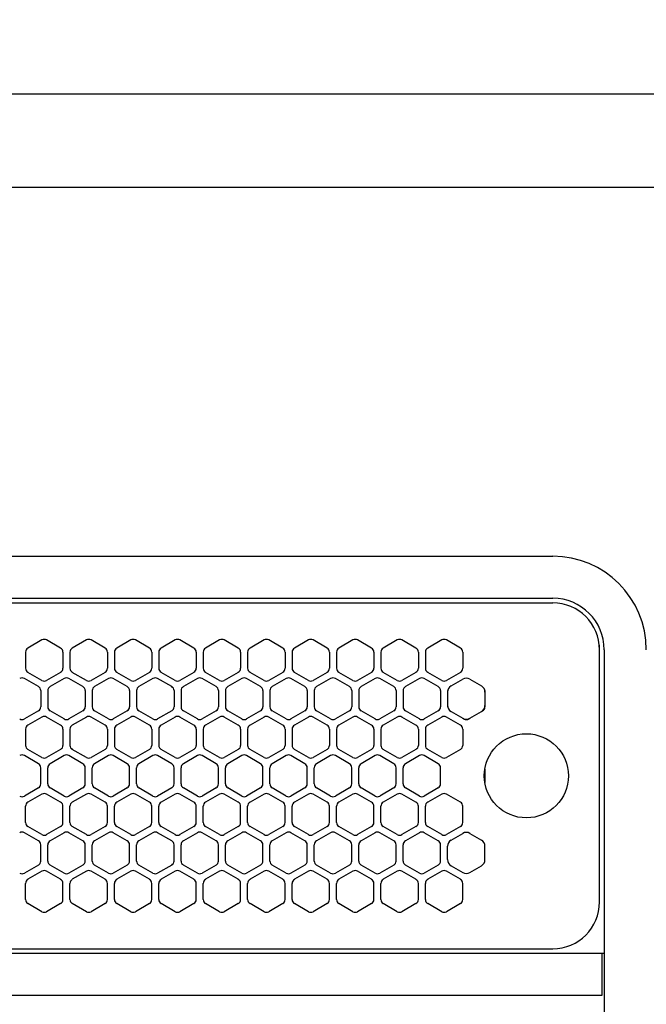
# Model space of a CAD drawing. Extents: x -4495 to 19780, y 852 to 13767.
# Drawn here: x 2161 to 2295, y 11255 to 11466 of the extents above; entities that cross this region are included whole.
import ezdxf

# ---------------------------------------------------------------- set-up
doc = ezdxf.new("R2010")
doc.units = 0
doc.header["$LTSCALE"] = 100
doc.header["$PDMODE"] = 3
doc.linetypes.add('DASHED', pattern=[3, 2, -1])
doc.linetypes.add('PHANTOM', pattern=[2.5, 1.25, -0.25, 0.25, -0.25, 0.25, -0.25])
doc.layers.get('0').update_dxf_attribs({"linetype": 'CONTINUOUS'})
doc.layers.get('DEFPOINTS').update_dxf_attribs({"linetype": 'CONTINUOUS'})
doc.layers.add('DIM', color=1, linetype='CONTINUOUS')
doc.styles.get("Standard").update_dxf_attribs({"font": 'TXT.shx', "width": 0.7, "bigfont": 'BIGFONT.shx'})
doc.dimstyles.get("Standard").update_dxf_attribs({"dimscale": 40, "dimtxt": 2, "dimasz": 1.5, "dimexe": 0.5, "dimexo": 1, "dimgap": 0.8, "dimtad": 1, "dimblk": 'OPEN30', "dimcen": 0, "dimclrd": 1, "dimclre": 1, "dimclrt": 7, "dimazin": 3, "dimtm": 0.5, "dimtfac": 1, "dimtmove": 0, "dimatfit": 3})

# ---------------------------------------------------------------- blocks, each defined once
blk = doc.blocks.new('RB31AW13A16R_平面_')
at = {"linetype": 'CONTINUOUS'}
for p, q in [((0.25, 505), (275, 505)), ((0.25, 496), (275, 496)), ((5.5, 495), (275, 495)), ((165.75, 487.08), (162.75, 485.35)), ((169.75, 485.35), (166.75, 487.08)), ((175.25, 487.08), (172.25, 485.35)), ((179.25, 485.35), (176.25, 487.08)), ((184.75, 487.08), (181.75, 485.35)), ((188.75, 485.35), (185.75, 487.08)), ((194.25, 487.08), (191.25, 485.35)), ((198.25, 485.35), (195.25, 487.08)), ((203.75, 487.08), (200.75, 485.35)), ((207.75, 485.35), (204.75, 487.08)), ((213.25, 487.08), (210.25, 485.35)), ((217.25, 485.35), (214.25, 487.08)), ((222.75, 487.08), (219.75, 485.35)), ((226.75, 485.35), (223.75, 487.08)), ((232.25, 487.08), (229.25, 485.35)), ((236.25, 485.35), (233.25, 487.08)), ((241.75, 487.08), (238.75, 485.35)), ((245.75, 485.35), (242.75, 487.08)), ((251.25, 487.08), (248.25, 485.35)), ((255.25, 485.35), (252.25, 487.08)), ((285, 485), (285, 486)), ((285, 431), (285, 485)), ((285, 431), (285, 485)), ((286, 485), (286, 20)), ((162.25, 484.48), (162.25, 481.02)), ((170.25, 484.48), (170.25, 481.02)), ((171.75, 484.48), (171.75, 481.02)), ((179.75, 484.48), (179.75, 481.02)), ((181.25, 484.48), (181.25, 481.02)), ((189.25, 484.48), (189.25, 481.02)), ((190.75, 484.48), (190.75, 481.02)), ((198.75, 484.48), (198.75, 481.02)), ((200.25, 484.48), (200.25, 481.02)), ((208.25, 484.48), (208.25, 481.02)), ((209.75, 484.48), (209.75, 481.02)), ((217.75, 484.48), (217.75, 481.02)), ((219.25, 484.48), (219.25, 481.02)), ((227.25, 484.48), (227.25, 481.02)), ((228.75, 484.48), (228.75, 481.02)), ((236.75, 484.48), (236.75, 481.02)), ((238.25, 484.48), (238.25, 481.02)), ((246.25, 484.48), (246.25, 481.02)), ((247.75, 484.48), (247.75, 481.02)), ((255.75, 484.48), (255.75, 481.02)), ((165, 477.1), (162, 478.83)), ((165.75, 478.42), (162.75, 480.15)), ((169.75, 480.15), (166.75, 478.42)), ((170.5, 478.83), (167.5, 477.1)), ((174.5, 477.1), (171.5, 478.83)), ((175.25, 478.42), (172.25, 480.15)), ((179.25, 480.15), (176.25, 478.42)), ((180, 478.83), (177, 477.1)), ((184, 477.1), (181, 478.83)), ((184.75, 478.42), (181.75, 480.15)), ((188.75, 480.15), (185.75, 478.42)), ((189.5, 478.83), (186.5, 477.1)), ((193.5, 477.1), (190.5, 478.83)), ((194.25, 478.42), (191.25, 480.15)), ((198.25, 480.15), (195.25, 478.42)), ((199, 478.83), (196, 477.1)), ((203, 477.1), (200, 478.83)), ((203.75, 478.42), (200.75, 480.15)), ((207.75, 480.15), (204.75, 478.42)), ((208.5, 478.83), (205.5, 477.1)), ((212.5, 477.1), (209.5, 478.83)), ((213.25, 478.42), (210.25, 480.15)), ((217.25, 480.15), (214.25, 478.42)), ((218, 478.83), (215, 477.1)), ((222, 477.1), (219, 478.83)), ((222.75, 478.42), (219.75, 480.15)), ((226.75, 480.15), (223.75, 478.42)), ((227.5, 478.83), (224.5, 477.1)), ((231.5, 477.1), (228.5, 478.83)), ((232.25, 478.42), (229.25, 480.15)), ((236.25, 480.15), (233.25, 478.42)), ((237, 478.83), (234, 477.1)), ((241, 477.1), (238, 478.83)), ((241.75, 478.42), (238.75, 480.15)), ((245.75, 480.15), (242.75, 478.42)), ((246.5, 478.83), (243.5, 477.1)), ((250.5, 477.1), (247.5, 478.83)), ((251.25, 478.42), (248.25, 480.15)), ((255.25, 480.15), (252.25, 478.42)), ((253.25, 477.24), (255.75, 478.69)), ((257.25, 478.69), (259.75, 477.24)), ((165.5, 476.23), (165.5, 472.77)), ((167, 476.23), (167, 472.77)), ((175, 476.23), (175, 472.77)), ((176.5, 476.23), (176.5, 472.77)), ((184.5, 476.23), (184.5, 472.77)), ((186, 476.23), (186, 472.77)), ((194, 476.23), (194, 472.77)), ((195.5, 476.23), (195.5, 472.77)), ((203.5, 476.23), (203.5, 472.77)), ((205, 476.23), (205, 472.77)), ((213, 476.23), (213, 472.77)), ((214.5, 476.23), (214.5, 472.77)), ((222.5, 476.23), (222.5, 472.77)), ((224, 476.23), (224, 472.77)), ((232, 476.23), (232, 472.77)), ((233.5, 476.23), (233.5, 472.77)), ((241.5, 476.23), (241.5, 472.77)), ((243, 476.23), (243, 472.77)), ((251, 476.23), (251, 472.77)), ((252.5, 476.23), (252.5, 475.94)), ((252.5, 475.94), (252.5, 473.06)), ((252.5, 475.94), (252.5, 473.06)), ((260.5, 476.23), (260.5, 475.94)), ((260.5, 475.94), (260.5, 473.06)), ((260.5, 475.94), (260.5, 473.06)), ((252.5, 473.06), (252.5, 472.77)), ((260.5, 473.06), (260.5, 472.77)), ((165, 471.9), (162, 470.17)), ((165.75, 470.58), (162.75, 468.85)), ((169.75, 468.85), (166.75, 470.58)), ((170.5, 470.17), (167.5, 471.9)), ((174.5, 471.9), (171.5, 470.17)), ((175.25, 470.58), (172.25, 468.85)), ((179.25, 468.85), (176.25, 470.58)), ((180, 470.17), (177, 471.9)), ((184, 471.9), (181, 470.17)), ((184.75, 470.58), (181.75, 468.85)), ((188.75, 468.85), (185.75, 470.58)), ((189.5, 470.17), (186.5, 471.9)), ((193.5, 471.9), (190.5, 470.17)), ((194.25, 470.58), (191.25, 468.85)), ((198.25, 468.85), (195.25, 470.58)), ((199, 470.17), (196, 471.9)), ((203, 471.9), (200, 470.17)), ((203.75, 470.58), (200.75, 468.85)), ((207.75, 468.85), (204.75, 470.58)), ((208.5, 470.17), (205.5, 471.9)), ((212.5, 471.9), (209.5, 470.17)), ((213.25, 470.58), (210.25, 468.85)), ((217.25, 468.85), (214.25, 470.58)), ((218, 470.17), (215, 471.9)), ((222, 471.9), (219, 470.17)), ((222.75, 470.58), (219.75, 468.85)), ((226.75, 468.85), (223.75, 470.58)), ((227.5, 470.17), (224.5, 471.9)), ((231.5, 471.9), (228.5, 470.17)), ((232.25, 470.58), (229.25, 468.85)), ((236.25, 468.85), (233.25, 470.58)), ((237, 470.17), (234, 471.9)), ((241, 471.9), (238, 470.17)), ((241.75, 470.58), (238.75, 468.85)), ((245.75, 468.85), (242.75, 470.58)), ((246.5, 470.17), (243.5, 471.9)), ((250.5, 471.9), (247.5, 470.17)), ((251.25, 470.58), (248.25, 468.85)), ((255.25, 468.85), (252.25, 470.58)), ((253, 471.9), (253.25, 471.76)), ((253.25, 471.76), (255.75, 470.31)), ((253.25, 471.76), (255.75, 470.31)), ((255.75, 470.31), (256, 470.17)), ((257, 470.17), (257.25, 470.31)), ((257.25, 470.31), (259.75, 471.76)), ((257.25, 470.31), (259.75, 471.76)), ((259.75, 471.76), (260, 471.9)), ((162.25, 467.98), (162.25, 464.52)), ((170.25, 467.98), (170.25, 464.52)), ((171.75, 467.98), (171.75, 464.52)), ((179.75, 467.98), (179.75, 464.52)), ((181.25, 467.98), (181.25, 464.52)), ((189.25, 467.98), (189.25, 464.52)), ((190.75, 467.98), (190.75, 464.52)), ((198.75, 467.98), (198.75, 464.52)), ((200.25, 467.98), (200.25, 464.52)), ((208.25, 467.98), (208.25, 464.52)), ((209.75, 467.98), (209.75, 464.52)), ((217.75, 467.98), (217.75, 464.52)), ((219.25, 467.98), (219.25, 464.52)), ((227.25, 467.98), (227.25, 464.52)), ((228.75, 467.98), (228.75, 464.52)), ((236.75, 467.98), (236.75, 464.52)), ((238.25, 467.98), (238.25, 464.52)), ((246.25, 467.98), (246.25, 464.52)), ((247.75, 467.98), (247.75, 464.52)), ((255.75, 467.98), (255.75, 464.52)), ((165.75, 461.92), (162.75, 463.65)), ((169.75, 463.65), (166.75, 461.92)), ((175.25, 461.92), (172.25, 463.65)), ((179.25, 463.65), (176.25, 461.92)), ((184.75, 461.92), (181.75, 463.65)), ((188.75, 463.65), (185.75, 461.92)), ((194.25, 461.92), (191.25, 463.65)), ((198.25, 463.65), (195.25, 461.92)), ((203.75, 461.92), (200.75, 463.65)), ((207.75, 463.65), (204.75, 461.92)), ((213.25, 461.92), (210.25, 463.65)), ((217.25, 463.65), (214.25, 461.92)), ((222.75, 461.92), (219.75, 463.65)), ((226.75, 463.65), (223.75, 461.92)), ((232.25, 461.92), (229.25, 463.65)), ((236.25, 463.65), (233.25, 461.92)), ((241.75, 461.92), (238.75, 463.65)), ((245.75, 463.65), (242.75, 461.92)), ((251.25, 461.92), (248.25, 463.65)), ((255.25, 463.65), (252.25, 461.92)), ((165, 460.6), (162, 462.33)), ((170.5, 462.33), (167.5, 460.6)), ((174.5, 460.6), (171.5, 462.33)), ((180, 462.33), (177, 460.6)), ((184, 460.6), (181, 462.33)), ((189.5, 462.33), (186.5, 460.6)), ((193.5, 460.6), (190.5, 462.33)), ((199, 462.33), (196, 460.6)), ((203, 460.6), (200, 462.33)), ((208.5, 462.33), (205.5, 460.6)), ((212.5, 460.6), (209.5, 462.33)), ((218, 462.33), (215, 460.6)), ((222, 460.6), (219, 462.33)), ((227.5, 462.33), (224.5, 460.6)), ((231.5, 460.6), (228.5, 462.33)), ((237, 462.33), (234, 460.6)), ((241, 460.6), (238, 462.33)), ((246.5, 462.33), (243.5, 460.6)), ((250.5, 460.6), (247.5, 462.33)), ((165.5, 456.27), (165.5, 459.73)), ((167, 456.27), (167, 459.73)), ((175, 456.27), (175, 459.73)), ((176.5, 456.27), (176.5, 459.73)), ((184.5, 456.27), (184.5, 459.73)), ((186, 456.27), (186, 459.73)), ((194, 456.27), (194, 459.73)), ((195.5, 456.27), (195.5, 459.73)), ((203.5, 456.27), (203.5, 459.73)), ((205, 456.27), (205, 459.73)), ((213, 456.27), (213, 459.73)), ((214.5, 456.27), (214.5, 459.73)), ((222.5, 456.27), (222.5, 459.73)), ((224, 456.27), (224, 459.73)), ((232, 456.27), (232, 459.73)), ((233.5, 456.27), (233.5, 459.73)), ((241.5, 456.27), (241.5, 459.73)), ((243, 456.27), (243, 459.73)), ((251, 456.27), (251, 459.73)), ((165, 455.4), (162, 453.67)), ((170.5, 453.67), (167.5, 455.4)), ((174.5, 455.4), (171.5, 453.67)), ((180, 453.67), (177, 455.4)), ((184, 455.4), (181, 453.67)), ((189.5, 453.67), (186.5, 455.4)), ((193.5, 455.4), (190.5, 453.67)), ((199, 453.67), (196, 455.4)), ((203, 455.4), (200, 453.67)), ((208.5, 453.67), (205.5, 455.4)), ((212.5, 455.4), (209.5, 453.67)), ((218, 453.67), (215, 455.4)), ((222, 455.4), (219, 453.67)), ((227.5, 453.67), (224.5, 455.4)), ((231.5, 455.4), (228.5, 453.67)), ((237, 453.67), (234, 455.4)), ((241, 455.4), (238, 453.67)), ((246.5, 453.67), (243.5, 455.4)), ((250.5, 455.4), (247.5, 453.67)), ((165.75, 454.08), (162.75, 452.35)), ((169.75, 452.35), (166.75, 454.08)), ((175.25, 454.08), (172.25, 452.35)), ((179.25, 452.35), (176.25, 454.08)), ((184.75, 454.08), (181.75, 452.35)), ((188.75, 452.35), (185.75, 454.08)), ((194.25, 454.08), (191.25, 452.35)), ((198.25, 452.35), (195.25, 454.08)), ((203.75, 454.08), (200.75, 452.35)), ((207.75, 452.35), (204.75, 454.08)), ((213.25, 454.08), (210.25, 452.35)), ((217.25, 452.35), (214.25, 454.08)), ((222.75, 454.08), (219.75, 452.35)), ((226.75, 452.35), (223.75, 454.08)), ((232.25, 454.08), (229.25, 452.35)), ((236.25, 452.35), (233.25, 454.08)), ((241.75, 454.08), (238.75, 452.35)), ((245.75, 452.35), (242.75, 454.08)), ((251.25, 454.08), (248.25, 452.35)), ((255.25, 452.35), (252.25, 454.08)), ((162.25, 448.02), (162.25, 451.48)), ((170.25, 448.02), (170.25, 451.48)), ((171.75, 448.02), (171.75, 451.48)), ((179.75, 448.02), (179.75, 451.48)), ((181.25, 448.02), (181.25, 451.48)), ((189.25, 448.02), (189.25, 451.48)), ((190.75, 448.02), (190.75, 451.48)), ((198.75, 448.02), (198.75, 451.48)), ((200.25, 448.02), (200.25, 451.48)), ((208.25, 448.02), (208.25, 451.48)), ((209.75, 448.02), (209.75, 451.48)), ((217.75, 448.02), (217.75, 451.48)), ((219.25, 448.02), (219.25, 451.48)), ((227.25, 448.02), (227.25, 451.48)), ((228.75, 448.02), (228.75, 451.48)), ((236.75, 448.02), (236.75, 451.48)), ((238.25, 448.02), (238.25, 451.48)), ((246.25, 448.02), (246.25, 451.48)), ((247.75, 448.02), (247.75, 451.48)), ((255.75, 448.02), (255.75, 451.48)), ((165.75, 445.42), (162.75, 447.15)), ((169.75, 447.15), (166.75, 445.42)), ((175.25, 445.42), (172.25, 447.15)), ((179.25, 447.15), (176.25, 445.42)), ((184.75, 445.42), (181.75, 447.15)), ((188.75, 447.15), (185.75, 445.42)), ((194.25, 445.42), (191.25, 447.15)), ((198.25, 447.15), (195.25, 445.42)), ((203.75, 445.42), (200.75, 447.15)), ((207.75, 447.15), (204.75, 445.42)), ((213.25, 445.42), (210.25, 447.15)), ((217.25, 447.15), (214.25, 445.42)), ((222.75, 445.42), (219.75, 447.15)), ((226.75, 447.15), (223.75, 445.42)), ((232.25, 445.42), (229.25, 447.15)), ((236.25, 447.15), (233.25, 445.42)), ((241.75, 445.42), (238.75, 447.15)), ((245.75, 447.15), (242.75, 445.42)), ((251.25, 445.42), (248.25, 447.15)), ((255.25, 447.15), (252.25, 445.42)), ((165, 444.1), (162, 445.83)), ((170.5, 445.83), (167.5, 444.1)), ((174.5, 444.1), (171.5, 445.83)), ((180, 445.83), (177, 444.1)), ((184, 444.1), (181, 445.83)), ((189.5, 445.83), (186.5, 444.1)), ((193.5, 444.1), (190.5, 445.83)), ((199, 445.83), (196, 444.1)), ((203, 444.1), (200, 445.83)), ((208.5, 445.83), (205.5, 444.1)), ((212.5, 444.1), (209.5, 445.83)), ((218, 445.83), (215, 444.1)), ((222, 444.1), (219, 445.83)), ((227.5, 445.83), (224.5, 444.1)), ((231.5, 444.1), (228.5, 445.83)), ((237, 445.83), (234, 444.1)), ((241, 444.1), (238, 445.83)), ((246.5, 445.83), (243.5, 444.1)), ((250.5, 444.1), (247.5, 445.83)), ((253.25, 444.24), (255.75, 445.69)), ((257.25, 445.69), (259.75, 444.24)), ((165.5, 439.77), (165.5, 443.23)), ((167, 439.77), (167, 443.23)), ((175, 439.77), (175, 443.23)), ((176.5, 439.77), (176.5, 443.23)), ((184.5, 439.77), (184.5, 443.23)), ((186, 439.77), (186, 443.23)), ((194, 439.77), (194, 443.23)), ((195.5, 439.77), (195.5, 443.23)), ((203.5, 439.77), (203.5, 443.23)), ((205, 439.77), (205, 443.23)), ((213, 439.77), (213, 443.23)), ((214.5, 439.77), (214.5, 443.23)), ((222.5, 439.77), (222.5, 443.23)), ((224, 439.77), (224, 443.23)), ((232, 439.77), (232, 443.23)), ((233.5, 439.77), (233.5, 443.23)), ((241.5, 439.77), (241.5, 443.23)), ((243, 439.77), (243, 443.23)), ((251, 439.77), (251, 443.23)), ((252.5, 440.06), (252.5, 442.94)), ((260.5, 440.06), (260.5, 442.94)), ((165, 438.9), (162, 437.17)), ((170.5, 437.17), (167.5, 438.9)), ((174.5, 438.9), (171.5, 437.17)), ((180, 437.17), (177, 438.9)), ((184, 438.9), (181, 437.17)), ((189.5, 437.17), (186.5, 438.9)), ((193.5, 438.9), (190.5, 437.17)), ((199, 437.17), (196, 438.9)), ((203, 438.9), (200, 437.17)), ((208.5, 437.17), (205.5, 438.9)), ((212.5, 438.9), (209.5, 437.17)), ((218, 437.17), (215, 438.9)), ((222, 438.9), (219, 437.17)), ((227.5, 437.17), (224.5, 438.9)), ((231.5, 438.9), (228.5, 437.17)), ((237, 437.17), (234, 438.9)), ((241, 438.9), (238, 437.17)), ((246.5, 437.17), (243.5, 438.9)), ((250.5, 438.9), (247.5, 437.17)), ((253.25, 438.76), (255.75, 437.31)), ((257.25, 437.31), (259.75, 438.76)), ((165.75, 437.58), (162.75, 435.85)), ((169.75, 435.85), (166.75, 437.58)), ((175.25, 437.58), (172.25, 435.85)), ((179.25, 435.85), (176.25, 437.58)), ((184.75, 437.58), (181.75, 435.85)), ((188.75, 435.85), (185.75, 437.58)), ((194.25, 437.58), (191.25, 435.85)), ((198.25, 435.85), (195.25, 437.58)), ((203.75, 437.58), (200.75, 435.85)), ((207.75, 435.85), (204.75, 437.58)), ((213.25, 437.58), (210.25, 435.85)), ((217.25, 435.85), (214.25, 437.58)), ((222.75, 437.58), (219.75, 435.85)), ((226.75, 435.85), (223.75, 437.58)), ((232.25, 437.58), (229.25, 435.85)), ((236.25, 435.85), (233.25, 437.58)), ((241.75, 437.58), (238.75, 435.85)), ((245.75, 435.85), (242.75, 437.58)), ((251.25, 437.58), (248.25, 435.85)), ((255.25, 435.85), (252.25, 437.58)), ((162.25, 431.52), (162.25, 434.98)), ((170.25, 431.52), (170.25, 434.98)), ((171.75, 431.52), (171.75, 434.98)), ((179.75, 431.52), (179.75, 434.98)), ((181.25, 431.52), (181.25, 434.98)), ((189.25, 431.52), (189.25, 434.98)), ((190.75, 431.52), (190.75, 434.98)), ((198.75, 431.52), (198.75, 434.98)), ((200.25, 431.52), (200.25, 434.98)), ((208.25, 431.52), (208.25, 434.98)), ((209.75, 431.52), (209.75, 434.98)), ((217.75, 431.52), (217.75, 434.98)), ((219.25, 431.52), (219.25, 434.98)), ((227.25, 431.52), (227.25, 434.98)), ((228.75, 431.52), (228.75, 434.98)), ((236.75, 431.52), (236.75, 434.98)), ((238.25, 431.52), (238.25, 434.98)), ((246.25, 431.52), (246.25, 434.98)), ((247.75, 431.52), (247.75, 434.98)), ((255.75, 431.52), (255.75, 434.98)), ((165.75, 428.92), (162.75, 430.65)), ((169.75, 430.65), (166.75, 428.92)), ((175.25, 428.92), (172.25, 430.65)), ((179.25, 430.65), (176.25, 428.92)), ((184.75, 428.92), (181.75, 430.65)), ((188.75, 430.65), (185.75, 428.92)), ((194.25, 428.92), (191.25, 430.65)), ((198.25, 430.65), (195.25, 428.92)), ((203.75, 428.92), (200.75, 430.65)), ((207.75, 430.65), (204.75, 428.92)), ((213.25, 428.92), (210.25, 430.65)), ((217.25, 430.65), (214.25, 428.92)), ((222.75, 428.92), (219.75, 430.65)), ((226.75, 430.65), (223.75, 428.92)), ((232.25, 428.92), (229.25, 430.65)), ((236.25, 430.65), (233.25, 428.92)), ((241.75, 428.92), (238.75, 430.65)), ((245.75, 430.65), (242.75, 428.92)), ((251.25, 428.92), (248.25, 430.65)), ((255.25, 430.65), (252.25, 428.92)), ((286, 420), (0, 420)), ((5.5, 421), (275, 421)), ((285.5, 420), (285.5, 411)), ((285.5, 411), (0, 411))]:
    blk.add_line(p, q, dxfattribs=at)
at = {"linetype": 'DASHED'}
for p, q in [((5.5, 495), (275, 495)), ((5.5, 421), (275, 421))]:
    blk.add_line(p, q, dxfattribs=at)
at = {"linetype": 'PHANTOM'}
for p, q in [((257.11, 470.23), (257.11, 470.24)), ((260.5, 459.44), (260.5, 456.56))]:
    blk.add_line(p, q, dxfattribs=at)
at = {"linetype": 'CONTINUOUS'}
blk.add_circle((269.36, 458), 9, dxfattribs=at)
for centre, radius, start, end in [((275, 485), 20, 0, 90), ((275, 485), 11, 0, 90), ((275, 485), 10, 0, 90), ((166.25, 486.21), 1, 60, 120), ((175.75, 486.21), 1, 60, 120), ((185.25, 486.21), 1, 60, 120), ((194.75, 486.21), 1, 60, 120), ((204.25, 486.21), 1, 60, 120), ((213.75, 486.21), 1, 60, 120), ((223.25, 486.21), 1, 60, 120), ((232.75, 486.21), 1, 60, 120), ((242.25, 486.21), 1, 60, 120), ((251.75, 486.21), 1, 60, 120), ((163.25, 484.48), 1, 120, 180), ((169.25, 484.48), 1, 0, 60), ((172.75, 484.48), 1, 120, 180), ((178.75, 484.48), 1, 0, 60), ((182.25, 484.48), 1, 120, 180), ((188.25, 484.48), 1, 0, 60), ((191.75, 484.48), 1, 120, 180), ((197.75, 484.48), 1, 0, 60), ((201.25, 484.48), 1, 120, 180), ((207.25, 484.48), 1, 0, 60), ((210.75, 484.48), 1, 120, 180), ((216.75, 484.48), 1, 0, 60), ((220.25, 484.48), 1, 120, 180), ((226.25, 484.48), 1, 0, 60), ((229.75, 484.48), 1, 120, 180), ((235.75, 484.48), 1, 0, 60), ((239.25, 484.48), 1, 120, 180), ((245.25, 484.48), 1, 0, 60), ((248.75, 484.48), 1, 120, 180), ((254.75, 484.48), 1, 0, 60), ((163.25, 481.02), 1, 180, 240), ((169.25, 481.02), 1, 300, 0), ((172.75, 481.02), 1, 180, 240), ((178.75, 481.02), 1, 300, 0), ((182.25, 481.02), 1, 180, 240), ((188.25, 481.02), 1, 300, 0), ((191.75, 481.02), 1, 180, 240), ((197.75, 481.02), 1, 300, 0), ((201.25, 481.02), 1, 180, 240), ((207.25, 481.02), 1, 300, 0), ((210.75, 481.02), 1, 180, 240), ((216.75, 481.02), 1, 300, 0), ((220.25, 481.02), 1, 180, 240), ((226.25, 481.02), 1, 300, 0), ((229.75, 481.02), 1, 180, 240), ((235.75, 481.02), 1, 300, 0), ((239.25, 481.02), 1, 180, 240), ((245.25, 481.02), 1, 300, 0), ((248.75, 481.02), 1, 180, 240), ((254.75, 481.02), 1, 300, 0), ((161.5, 477.96), 1, 60, 120), ((166.25, 479.29), 1, 240, 300), ((171, 477.96), 1, 60, 120), ((175.75, 479.29), 1, 240, 300), ((180.5, 477.96), 1, 60, 120), ((185.25, 479.29), 1, 240, 300), ((190, 477.96), 1, 60, 120), ((194.75, 479.29), 1, 240, 300), ((199.5, 477.96), 1, 60, 120), ((204.25, 479.29), 1, 240, 300), ((209, 477.96), 1, 60, 120), ((213.75, 479.29), 1, 240, 300), ((218.5, 477.96), 1, 60, 120), ((223.25, 479.29), 1, 240, 300), ((228, 477.96), 1, 60, 120), ((232.75, 479.29), 1, 240, 300), ((237.5, 477.96), 1, 60, 120), ((242.25, 479.29), 1, 240, 300), ((247, 477.96), 1, 60, 120), ((251.75, 479.29), 1, 240, 300), ((256.5, 477.39), 1.5, 60, 120), ((164.5, 476.23), 1, 0, 60), ((168, 476.23), 1, 120, 180), ((174, 476.23), 1, 0, 60), ((177.5, 476.23), 1, 120, 180), ((183.5, 476.23), 1, 0, 60), ((187, 476.23), 1, 120, 180), ((193, 476.23), 1, 0, 60), ((196.5, 476.23), 1, 120, 180), ((202.5, 476.23), 1, 0, 60), ((206, 476.23), 1, 120, 180), ((212, 476.23), 1, 0, 60), ((215.5, 476.23), 1, 120, 180), ((221.5, 476.23), 1, 0, 60), ((225, 476.23), 1, 120, 180), ((231, 476.23), 1, 0, 60), ((234.5, 476.23), 1, 120, 180), ((240.5, 476.23), 1, 0, 60), ((244, 476.23), 1, 120, 180), ((250, 476.23), 1, 0, 60), ((254, 475.94), 1.5, 120, 180), ((259, 475.94), 1.5, 0, 60), ((164.5, 472.77), 1, 300, 0), ((168, 472.77), 1, 180, 240), ((174, 472.77), 1, 300, 0), ((177.5, 472.77), 1, 180, 240), ((183.5, 472.77), 1, 300, 0), ((187, 472.77), 1, 180, 240), ((193, 472.77), 1, 300, 0), ((196.5, 472.77), 1, 180, 240), ((202.5, 472.77), 1, 300, 0), ((206, 472.77), 1, 180, 240), ((212, 472.77), 1, 300, 0), ((215.5, 472.77), 1, 180, 240), ((221.5, 472.77), 1, 300, 0), ((225, 472.77), 1, 180, 240), ((231, 472.77), 1, 300, 0), ((234.5, 472.77), 1, 180, 240), ((240.5, 472.77), 1, 300, 0), ((244, 472.77), 1, 180, 240), ((250, 472.77), 1, 300, 0), ((254, 473.06), 1.5, 180, 240), ((259, 473.06), 1.5, 300, 0), ((259.5, 472.77), 1, 300, 0), ((161.5, 471.04), 1, 240, 300), ((166.25, 469.71), 1, 60, 120), ((171, 471.04), 1, 240, 300), ((175.75, 469.71), 1, 60, 120), ((180.5, 471.04), 1, 240, 300), ((185.25, 469.71), 1, 60, 120), ((190, 471.04), 1, 240, 300), ((194.75, 469.71), 1, 60, 120), ((199.5, 471.04), 1, 240, 300), ((204.25, 469.71), 1, 60, 120), ((209, 471.04), 1, 240, 300), ((213.75, 469.71), 1, 60, 120), ((218.5, 471.04), 1, 240, 300), ((223.25, 469.71), 1, 60, 120), ((228, 471.04), 1, 240, 300), ((232.75, 469.71), 1, 60, 120), ((237.5, 471.04), 1, 240, 300), ((242.25, 469.71), 1, 60, 120), ((247, 471.04), 1, 240, 300), ((251.75, 469.71), 1, 60, 120), ((256.5, 471.61), 1.5, 240, 300), ((256.5, 471.04), 1, 240, 300), ((163.25, 467.98), 1, 120, 180), ((169.25, 467.98), 1, 0, 60), ((172.75, 467.98), 1, 120, 180), ((178.75, 467.98), 1, 0, 60), ((182.25, 467.98), 1, 120, 180), ((188.25, 467.98), 1, 0, 60), ((191.75, 467.98), 1, 120, 180), ((197.75, 467.98), 1, 0, 60), ((201.25, 467.98), 1, 120, 180), ((207.25, 467.98), 1, 0, 60), ((210.75, 467.98), 1, 120, 180), ((216.75, 467.98), 1, 0, 60), ((220.25, 467.98), 1, 120, 180), ((226.25, 467.98), 1, 0, 60), ((229.75, 467.98), 1, 120, 180), ((235.75, 467.98), 1, 0, 60), ((239.25, 467.98), 1, 120, 180), ((245.25, 467.98), 1, 0, 60), ((248.75, 467.98), 1, 120, 180), ((254.75, 467.98), 1, 0, 60), ((163.25, 464.52), 1, 180, 240), ((169.25, 464.52), 1, 300, 0), ((172.75, 464.52), 1, 180, 240), ((178.75, 464.52), 1, 300, 0), ((182.25, 464.52), 1, 180, 240), ((188.25, 464.52), 1, 300, 0), ((191.75, 464.52), 1, 180, 240), ((197.75, 464.52), 1, 300, 0), ((201.25, 464.52), 1, 180, 240), ((207.25, 464.52), 1, 300, 0), ((210.75, 464.52), 1, 180, 240), ((216.75, 464.52), 1, 300, 0), ((220.25, 464.52), 1, 180, 240), ((226.25, 464.52), 1, 300, 0), ((229.75, 464.52), 1, 180, 240), ((235.75, 464.52), 1, 300, 0), ((239.25, 464.52), 1, 180, 240), ((245.25, 464.52), 1, 300, 0), ((248.75, 464.52), 1, 180, 240), ((254.75, 464.52), 1, 300, 0), ((161.5, 461.46), 1, 60, 120), ((166.25, 462.79), 1, 240, 300), ((171, 461.46), 1, 60, 120), ((175.75, 462.79), 1, 240, 300), ((180.5, 461.46), 1, 60, 120), ((185.25, 462.79), 1, 240, 300), ((190, 461.46), 1, 60, 120), ((194.75, 462.79), 1, 240, 300), ((199.5, 461.46), 1, 60, 120), ((204.25, 462.79), 1, 240, 300), ((209, 461.46), 1, 60, 120), ((213.75, 462.79), 1, 240, 300), ((218.5, 461.46), 1, 60, 120), ((223.25, 462.79), 1, 240, 300), ((228, 461.46), 1, 60, 120), ((232.75, 462.79), 1, 240, 300), ((237.5, 461.46), 1, 60, 120), ((242.25, 462.79), 1, 240, 300), ((247, 461.46), 1, 60, 120), ((251.75, 462.79), 1, 240, 300), ((164.5, 459.73), 1, 0, 60), ((168, 459.73), 1, 120, 180), ((174, 459.73), 1, 0, 60), ((177.5, 459.73), 1, 120, 180), ((183.5, 459.73), 1, 0, 60), ((187, 459.73), 1, 120, 180), ((193, 459.73), 1, 0, 60), ((196.5, 459.73), 1, 120, 180), ((202.5, 459.73), 1, 0, 60), ((206, 459.73), 1, 120, 180), ((212, 459.73), 1, 0, 60), ((215.5, 459.73), 1, 120, 180), ((221.5, 459.73), 1, 0, 60), ((225, 459.73), 1, 120, 180), ((231, 459.73), 1, 0, 60), ((234.5, 459.73), 1, 120, 180), ((240.5, 459.73), 1, 0, 60), ((244, 459.73), 1, 120, 180), ((250, 459.73), 1, 0, 60), ((164.5, 456.27), 1, 300, 0), ((168, 456.27), 1, 180, 240), ((174, 456.27), 1, 300, 0), ((177.5, 456.27), 1, 180, 240), ((183.5, 456.27), 1, 300, 0), ((187, 456.27), 1, 180, 240), ((193, 456.27), 1, 300, 0), ((196.5, 456.27), 1, 180, 240), ((202.5, 456.27), 1, 300, 0), ((206, 456.27), 1, 180, 240), ((212, 456.27), 1, 300, 0), ((215.5, 456.27), 1, 180, 240), ((221.5, 456.27), 1, 300, 0), ((225, 456.27), 1, 180, 240), ((231, 456.27), 1, 300, 0), ((234.5, 456.27), 1, 180, 240), ((240.5, 456.27), 1, 300, 0), ((244, 456.27), 1, 180, 240), ((250, 456.27), 1, 300, 0), ((161.5, 454.54), 1, 240, 300), ((166.25, 453.21), 1, 60, 120), ((171, 454.54), 1, 240, 300), ((175.75, 453.21), 1, 60, 120), ((180.5, 454.54), 1, 240, 300), ((185.25, 453.21), 1, 60, 120), ((190, 454.54), 1, 240, 300), ((194.75, 453.21), 1, 60, 120), ((199.5, 454.54), 1, 240, 300), ((204.25, 453.21), 1, 60, 120), ((209, 454.54), 1, 240, 300), ((213.75, 453.21), 1, 60, 120), ((218.5, 454.54), 1, 240, 300), ((223.25, 453.21), 1, 60, 120), ((228, 454.54), 1, 240, 300), ((232.75, 453.21), 1, 60, 120), ((237.5, 454.54), 1, 240, 300), ((242.25, 453.21), 1, 60, 120), ((247, 454.54), 1, 240, 300), ((251.75, 453.21), 1, 60, 120), ((163.25, 451.48), 1, 120, 180), ((169.25, 451.48), 1, 0, 60), ((172.75, 451.48), 1, 120, 180), ((178.75, 451.48), 1, 0, 60), ((182.25, 451.48), 1, 120, 180), ((188.25, 451.48), 1, 0, 60), ((191.75, 451.48), 1, 120, 180), ((197.75, 451.48), 1, 0, 60), ((201.25, 451.48), 1, 120, 180), ((207.25, 451.48), 1, 0, 60), ((210.75, 451.48), 1, 120, 180), ((216.75, 451.48), 1, 0, 60), ((220.25, 451.48), 1, 120, 180), ((226.25, 451.48), 1, 0, 60), ((229.75, 451.48), 1, 120, 180), ((235.75, 451.48), 1, 0, 60), ((239.25, 451.48), 1, 120, 180), ((245.25, 451.48), 1, 0, 60), ((248.75, 451.48), 1, 120, 180), ((254.75, 451.48), 1, 0, 60), ((163.25, 448.02), 1, 180, 240), ((169.25, 448.02), 1, 300, 0), ((172.75, 448.02), 1, 180, 240), ((178.75, 448.02), 1, 300, 0), ((182.25, 448.02), 1, 180, 240), ((188.25, 448.02), 1, 300, 0), ((191.75, 448.02), 1, 180, 240), ((197.75, 448.02), 1, 300, 0), ((201.25, 448.02), 1, 180, 240), ((207.25, 448.02), 1, 300, 0), ((210.75, 448.02), 1, 180, 240), ((216.75, 448.02), 1, 300, 0), ((220.25, 448.02), 1, 180, 240), ((226.25, 448.02), 1, 300, 0), ((229.75, 448.02), 1, 180, 240), ((235.75, 448.02), 1, 300, 0), ((239.25, 448.02), 1, 180, 240), ((245.25, 448.02), 1, 300, 0), ((248.75, 448.02), 1, 180, 240), ((254.75, 448.02), 1, 300, 0), ((161.5, 444.96), 1, 60, 120), ((166.25, 446.29), 1, 240, 300), ((171, 444.96), 1, 60, 120), ((175.75, 446.29), 1, 240, 300), ((180.5, 444.96), 1, 60, 120), ((185.25, 446.29), 1, 240, 300), ((190, 444.96), 1, 60, 120), ((194.75, 446.29), 1, 240, 300), ((199.5, 444.96), 1, 60, 120), ((204.25, 446.29), 1, 240, 300), ((209, 444.96), 1, 60, 120), ((213.75, 446.29), 1, 240, 300), ((218.5, 444.96), 1, 60, 120), ((223.25, 446.29), 1, 240, 300), ((228, 444.96), 1, 60, 120), ((232.75, 446.29), 1, 240, 300), ((237.5, 444.96), 1, 60, 120), ((242.25, 446.29), 1, 240, 300), ((247, 444.96), 1, 60, 120), ((251.75, 446.29), 1, 240, 300), ((256.5, 444.39), 1.5, 60, 120), ((164.5, 443.23), 1, 0, 60), ((168, 443.23), 1, 120, 180), ((174, 443.23), 1, 0, 60), ((177.5, 443.23), 1, 120, 180), ((183.5, 443.23), 1, 0, 60), ((187, 443.23), 1, 120, 180), ((193, 443.23), 1, 0, 60), ((196.5, 443.23), 1, 120, 180), ((202.5, 443.23), 1, 0, 60), ((206, 443.23), 1, 120, 180), ((212, 443.23), 1, 0, 60), ((215.5, 443.23), 1, 120, 180), ((221.5, 443.23), 1, 0, 60), ((225, 443.23), 1, 120, 180), ((231, 443.23), 1, 0, 60), ((234.5, 443.23), 1, 120, 180), ((240.5, 443.23), 1, 0, 60), ((244, 443.23), 1, 120, 180), ((250, 443.23), 1, 0, 60), ((254, 442.94), 1.5, 120, 180), ((259, 442.94), 1.5, 0, 60), ((164.5, 439.77), 1, 300, 0), ((168, 439.77), 1, 180, 240), ((174, 439.77), 1, 300, 0), ((177.5, 439.77), 1, 180, 240), ((183.5, 439.77), 1, 300, 0), ((187, 439.77), 1, 180, 240), ((193, 439.77), 1, 300, 0), ((196.5, 439.77), 1, 180, 240), ((202.5, 439.77), 1, 300, 0), ((206, 439.77), 1, 180, 240), ((212, 439.77), 1, 300, 0), ((215.5, 439.77), 1, 180, 240), ((221.5, 439.77), 1, 300, 0), ((225, 439.77), 1, 180, 240), ((231, 439.77), 1, 300, 0), ((234.5, 439.77), 1, 180, 240), ((240.5, 439.77), 1, 300, 0), ((244, 439.77), 1, 180, 240), ((250, 439.77), 1, 300, 0), ((254, 440.06), 1.5, 180, 240), ((259, 440.06), 1.5, 300, 0), ((161.5, 438.04), 1, 240, 300), ((166.25, 436.71), 1, 60, 120), ((171, 438.04), 1, 240, 300), ((175.75, 436.71), 1, 60, 120), ((180.5, 438.04), 1, 240, 300), ((185.25, 436.71), 1, 60, 120), ((190, 438.04), 1, 240, 300), ((194.75, 436.71), 1, 60, 120), ((199.5, 438.04), 1, 240, 300), ((204.25, 436.71), 1, 60, 120), ((209, 438.04), 1, 240, 300), ((213.75, 436.71), 1, 60, 120), ((218.5, 438.04), 1, 240, 300), ((223.25, 436.71), 1, 60, 120), ((228, 438.04), 1, 240, 300), ((232.75, 436.71), 1, 60, 120), ((237.5, 438.04), 1, 240, 300), ((242.25, 436.71), 1, 60, 120), ((247, 438.04), 1, 240, 300), ((251.75, 436.71), 1, 60, 120), ((256.5, 438.61), 1.5, 240, 300), ((163.25, 434.98), 1, 120, 180), ((169.25, 434.98), 1, 0, 60), ((172.75, 434.98), 1, 120, 180), ((178.75, 434.98), 1, 0, 60), ((182.25, 434.98), 1, 120, 180), ((188.25, 434.98), 1, 0, 60), ((191.75, 434.98), 1, 120, 180), ((197.75, 434.98), 1, 0, 60), ((201.25, 434.98), 1, 120, 180), ((207.25, 434.98), 1, 0, 60), ((210.75, 434.98), 1, 120, 180), ((216.75, 434.98), 1, 0, 60), ((220.25, 434.98), 1, 120, 180), ((226.25, 434.98), 1, 0, 60), ((229.75, 434.98), 1, 120, 180), ((235.75, 434.98), 1, 0, 60), ((239.25, 434.98), 1, 120, 180), ((245.25, 434.98), 1, 0, 60), ((248.75, 434.98), 1, 120, 180), ((254.75, 434.98), 1, 0, 60), ((163.25, 431.52), 1, 180, 240), ((169.25, 431.52), 1, 300, 0), ((172.75, 431.52), 1, 180, 240), ((178.75, 431.52), 1, 300, 0), ((182.25, 431.52), 1, 180, 240), ((188.25, 431.52), 1, 300, 0), ((191.75, 431.52), 1, 180, 240), ((197.75, 431.52), 1, 300, 0), ((201.25, 431.52), 1, 180, 240), ((207.25, 431.52), 1, 300, 0), ((210.75, 431.52), 1, 180, 240), ((216.75, 431.52), 1, 300, 0), ((220.25, 431.52), 1, 180, 240), ((226.25, 431.52), 1, 300, 0), ((229.75, 431.52), 1, 180, 240), ((235.75, 431.52), 1, 300, 0), ((239.25, 431.52), 1, 180, 240), ((245.25, 431.52), 1, 300, 0), ((248.75, 431.52), 1, 180, 240), ((254.75, 431.52), 1, 300, 0), ((275, 431), 10, 270, 0), ((166.25, 429.79), 1, 240, 300), ((175.75, 429.79), 1, 240, 300), ((185.25, 429.79), 1, 240, 300), ((194.75, 429.79), 1, 240, 300), ((204.25, 429.79), 1, 240, 300), ((213.75, 429.79), 1, 240, 300), ((223.25, 429.79), 1, 240, 300), ((232.75, 429.79), 1, 240, 300), ((242.25, 429.79), 1, 240, 300), ((251.75, 429.79), 1, 240, 300)]:
    blk.add_arc(centre, radius, start, end, dxfattribs=at)
at = {"linetype": 'PHANTOM'}
for centre, start, end in [((259, 459.44), 0, 4.6432), ((259, 456.56), 355.3568, 0)]:
    blk.add_arc(centre, 1.5, start, end, dxfattribs=at)
blk = doc.blocks.new('_OPEN30')
at = {"color": 0, "linetype": 'BYBLOCK'}
for p, q in [((-1, 0.2679), (0, 0)), ((0, 0), (-1, -0.2679)), ((0, 0), (-1, 0))]:
    blk.add_line(p, q, dxfattribs=at)
blk = doc.blocks.new('*D115')
at = {"layer": 'DEFPOINTS', "color": 0}
for p in [(3825, 12000), (1550, 11450), (3825, 11450)]:
    blk.add_point(p, dxfattribs=at)
at = {"layer": 'DIM', "color": 1}
for p, q in [((1550, 11490), (1550, 12020)), ((3825, 11490), (3825, 12020)), ((1610, 12000), (3765, 12000))]:
    blk.add_line(p, q, dxfattribs=at)
at = {"layer": 'DIM', "color": 1, "xscale": 60, "yscale": 60, "zscale": 60, "rotation": 180}
blk.add_blockref('_OPEN30', (1550, 12000), dxfattribs=at)
at = {"layer": 'DIM', "color": 1, "xscale": 60, "yscale": 60, "zscale": 60}
blk.add_blockref('_OPEN30', (3825, 12000), dxfattribs=at)
at = {"layer": 'DIM', "color": 7, "linetype": 'CONTINUOUS', "width": 0.7}
blk.add_text('2275', height=80, dxfattribs=at).set_placement((2583.8, 12032))
blk = doc.blocks.new('*D154')
at = {"layer": 'DEFPOINTS', "color": 0}
for p in [(3275, 11850), (1550, 11490), (3275, 11320.6)]:
    blk.add_point(p, dxfattribs=at)
at = {"layer": 'DIM', "color": 1}
for p, q in [((1550, 11530), (1550, 11870)), ((3275, 11360.6), (3275, 11870)), ((1610, 11850), (3215, 11850))]:
    blk.add_line(p, q, dxfattribs=at)
at = {"layer": 'DIM', "color": 1, "xscale": 60, "yscale": 60, "zscale": 60, "rotation": 180}
blk.add_blockref('_OPEN30', (1550, 11850), dxfattribs=at)
at = {"layer": 'DIM', "color": 1, "xscale": 60, "yscale": 60, "zscale": 60}
blk.add_blockref('_OPEN30', (3275, 11850), dxfattribs=at)
at = {"layer": 'DIM', "color": 7, "linetype": 'CONTINUOUS', "width": 0.7}
blk.add_text('1725', height=80, dxfattribs=at).set_placement((2318.13, 11882))

msp = doc.modelspace()

# ---------------------------------------------------------------- linework, layer by layer
for p, q in [((1550, 11450), (3825, 11450)), ((1550, 11430), (3825, 11430))]:
    msp.add_line(p, q)

# ---------------------------------------------------------------- block references
msp.add_blockref('RB31AW13A16R_平面_', (2000, 10846))

# ---------------------------------------------------------------- dimensions: what is measured, and where the dimension line sits
at = {"layer": 'DIM'}
for base, p1, p2, picture, middle in [((3825, 12000), (1550, 11450), (3825, 11450), '*D115', (2687.5, 12072)), ((3275, 11850), (1550, 11490), (3275, 11320.599), '*D154', (2412.5, 11922))]:
    dim = msp.add_linear_dim(base=base, p1=p1, p2=p2, dimstyle='STANDARD', dxfattribs=at)
    dim.commit()
    dim.dimension.update_dxf_attribs({"geometry": picture, "text_midpoint": middle})

doc.saveas('drawing.dxf')
